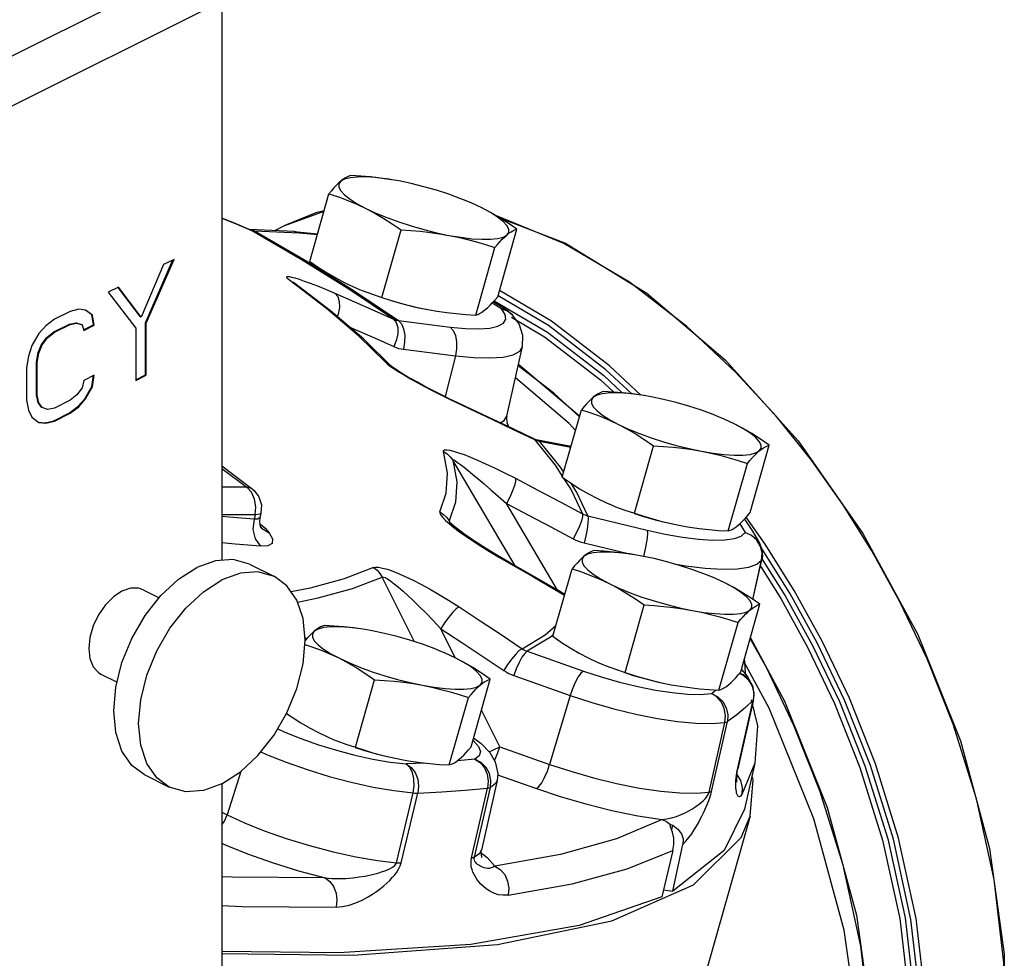
# Model space of a CAD drawing. Units: inches. Extents: x 14.59 to 20.56, y 8.09 to 15.07.
# Drawn here: x 19.26 to 20.56, y 12 to 13.24 of the extents above; entities that cross this region are included whole.
import ezdxf

# ---------------------------------------------------------------- set-up
doc = ezdxf.new("R2010")
doc.units = ezdxf.units.IN
doc.header["$MEASUREMENT"] = 0

msp = doc.modelspace()

# ---------------------------------------------------------------- linework, layer by layer
at = {"color": 7, "linetype": 'Continuous'}
for p, q in [((18.3762, 12.7608), (19.459, 13.3022)), ((18.4425, 12.7277), (19.5253, 13.269)), ((19.5253, 13.269), (19.5253, 12.5265)), ((19.7507, 13.0318), (19.7443, 13.0327)), ((19.76, 13.0301), (19.7507, 13.0318)), ((19.642, 12.9234), (19.6674, 13.013)), ((19.5253, 12.9806), (19.542, 12.9739)), ((19.609, 12.9708), (19.6609, 12.9901)), ((19.6501, 12.9878), (19.609, 12.9708)), ((19.661, 12.9905), (19.6501, 12.9878)), ((19.8938, 12.9812), (19.9814, 12.9474)), ((19.542, 12.9739), (19.5635, 12.965)), ((19.5618, 12.9659), (19.5616, 12.9659)), ((19.5635, 12.965), (19.5617, 12.9659)), ((19.5619, 12.9659), (19.5618, 12.9659)), ((19.6213, 12.9632), (19.5619, 12.9659)), ((19.5688, 12.9639), (19.5619, 12.9659)), ((19.609, 12.9708), (19.596, 12.9643)), ((19.8914, 12.8764), (19.9167, 12.966)), ((19.5674, 12.964), (19.5688, 12.9639)), ((19.5688, 12.9639), (19.6281, 12.9612)), ((19.5688, 12.9639), (19.638, 12.9235)), ((19.6213, 12.9632), (19.6524, 12.96)), ((19.6281, 12.9612), (19.6213, 12.9632)), ((19.7377, 12.8756), (19.7631, 12.9652)), ((19.8624, 12.8521), (19.8877, 12.9416)), ((20.0662, 12.8958), (19.9792, 12.9472)), ((19.448, 12.9191), (19.418, 12.8495)), ((19.424, 12.8418), (19.4604, 12.9253)), ((19.4249, 12.8414), (19.4618, 12.926)), ((19.4618, 12.926), (19.448, 12.9191)), ((19.638, 12.9235), (19.7007, 12.8844)), ((19.3881, 12.8892), (19.3743, 12.8823)), ((19.4171, 12.8499), (19.3878, 12.8889)), ((19.418, 12.8495), (19.3881, 12.8892)), ((19.6157, 12.8979), (19.6202, 12.8954)), ((19.6642, 12.8608), (19.6157, 12.8979)), ((19.6202, 12.8954), (19.6201, 12.8955)), ((19.6694, 12.8577), (19.6202, 12.8954)), ((19.3743, 12.8823), (19.4111, 12.8345)), ((19.7531, 12.8467), (19.6951, 12.8857)), ((19.7007, 12.8844), (19.7596, 12.8449)), ((19.9588, 12.8382), (19.8921, 12.8777)), ((19.9629, 12.8439), (19.8938, 12.8849)), ((19.8963, 12.8603), (19.8842, 12.8681)), ((19.9051, 12.8572), (19.8856, 12.8697)), ((19.3237, 12.857), (19.3029, 12.8466)), ((19.3352, 12.8599), (19.3237, 12.857)), ((19.3444, 12.8587), (19.3352, 12.8599)), ((19.3527, 12.8522), (19.3443, 12.8586)), ((19.3536, 12.8518), (19.3444, 12.8587)), ((19.3536, 12.8518), (19.3527, 12.8522)), ((19.355, 12.839), (19.3527, 12.8522)), ((19.3559, 12.8385), (19.3536, 12.8518)), ((19.418, 12.8495), (19.4171, 12.8499)), ((19.7987, 12.8593), (19.8083, 12.8576)), ((19.808, 12.8577), (19.8112, 12.8571)), ((19.9045, 12.8573), (19.8963, 12.8603)), ((19.9013, 12.8529), (19.8963, 12.8603)), ((19.9112, 12.852), (19.9045, 12.8573)), ((19.9112, 12.852), (19.9112, 12.852)), ((19.2914, 12.838), (19.2822, 12.8276)), ((19.3029, 12.8466), (19.2914, 12.838)), ((19.3021, 12.8298), (19.3228, 12.8402)), ((19.3029, 12.8294), (19.3237, 12.8397)), ((19.3228, 12.8402), (19.332, 12.8419)), ((19.3237, 12.8397), (19.3228, 12.8402)), ((19.3237, 12.8397), (19.3329, 12.8414)), ((19.332, 12.8419), (19.3389, 12.8396)), ((19.3329, 12.8414), (19.332, 12.8419)), ((19.3329, 12.8414), (19.3398, 12.8391)), ((19.3398, 12.8391), (19.3389, 12.8396)), ((19.3398, 12.8391), (19.3421, 12.8316)), ((19.3417, 12.8323), (19.355, 12.839)), ((19.3421, 12.8316), (19.3559, 12.8385)), ((19.3559, 12.8385), (19.355, 12.839)), ((19.424, 12.7727), (19.424, 12.8418)), ((19.4249, 12.8414), (19.424, 12.8418)), ((19.4249, 12.7723), (19.4249, 12.8414)), ((19.7596, 12.8449), (19.8284, 12.8362)), ((19.2822, 12.8276), (19.273, 12.8115)), ((19.2859, 12.8131), (19.2928, 12.8223)), ((19.2868, 12.8127), (19.2937, 12.8219)), ((19.2928, 12.8223), (19.3021, 12.8298)), ((19.2937, 12.8219), (19.2928, 12.8223)), ((19.2937, 12.8219), (19.3029, 12.8294)), ((19.3029, 12.8294), (19.3021, 12.8298)), ((19.4111, 12.8345), (19.4111, 12.7654)), ((19.273, 12.8115), (19.2684, 12.7977)), ((19.2813, 12.8022), (19.2859, 12.8131)), ((19.2822, 12.8017), (19.2868, 12.8127)), ((19.2868, 12.8127), (19.2859, 12.8131)), ((19.9036, 12.718), (19.9244, 12.8102)), ((19.2684, 12.7977), (19.2661, 12.7821)), ((19.279, 12.7895), (19.2813, 12.8022)), ((19.2799, 12.7891), (19.2822, 12.8017)), ((19.2822, 12.8017), (19.2813, 12.8022)), ((19.7664, 12.8066), (19.8352, 12.798)), ((19.8352, 12.798), (19.8216, 12.7438)), ((19.279, 12.7463), (19.279, 12.7895)), ((19.2799, 12.7891), (19.279, 12.7895)), ((19.2799, 12.7459), (19.2799, 12.7891)), ((19.7509, 12.7836), (19.7509, 12.7835)), ((19.9192, 12.7871), (20.0002, 12.7183)), ((19.2661, 12.7821), (19.2661, 12.739)), ((19.3559, 12.7723), (19.3421, 12.7654)), ((19.3527, 12.7572), (19.3549, 12.7718)), ((19.3536, 12.7568), (19.3559, 12.7723)), ((19.4111, 12.7663), (19.424, 12.7727)), ((19.4111, 12.7654), (19.4249, 12.7723)), ((19.4249, 12.7723), (19.424, 12.7727)), ((19.7542, 12.7805), (19.7604, 12.7765)), ((19.3421, 12.7654), (19.3398, 12.7556)), ((19.3435, 12.7411), (19.3527, 12.7572)), ((19.3444, 12.7407), (19.3536, 12.7568)), ((19.3536, 12.7568), (19.3527, 12.7572)), ((20.0278, 12.7663), (20.0454, 12.7498)), ((19.2799, 12.7459), (19.279, 12.7463)), ((19.2813, 12.7359), (19.279, 12.7463)), ((19.2822, 12.7355), (19.2799, 12.7459)), ((19.3329, 12.7464), (19.3237, 12.7389)), ((19.3398, 12.7556), (19.3329, 12.7464)), ((20.0858, 12.7451), (20.0794, 12.7461)), ((20.0952, 12.7435), (20.0858, 12.7451)), ((19.2661, 12.739), (19.2684, 12.7257)), ((19.2822, 12.7355), (19.2813, 12.7359)), ((19.2859, 12.7296), (19.2813, 12.7359)), ((19.2868, 12.7292), (19.2822, 12.7355)), ((19.3237, 12.7389), (19.3029, 12.7286)), ((19.3228, 12.7221), (19.3343, 12.7307)), ((19.3237, 12.7217), (19.3352, 12.7303)), ((19.3343, 12.7307), (19.3435, 12.7411)), ((19.3352, 12.7303), (19.3343, 12.7307)), ((19.3352, 12.7303), (19.3444, 12.7407)), ((19.3444, 12.7407), (19.3435, 12.7411)), ((19.8414, 12.7337), (19.8555, 12.727)), ((19.8789, 12.7165), (19.8477, 12.7311)), ((19.2684, 12.7257), (19.273, 12.7165)), ((19.2868, 12.7292), (19.2859, 12.7296)), ((19.2937, 12.7269), (19.2868, 12.7292)), ((19.3029, 12.7286), (19.2937, 12.7269)), ((19.3021, 12.7118), (19.3228, 12.7221)), ((19.3029, 12.7113), (19.3237, 12.7217)), ((19.3237, 12.7217), (19.3228, 12.7221)), ((19.8555, 12.727), (19.8538, 12.7282)), ((19.8999, 12.7121), (19.9036, 12.718)), ((19.9772, 12.6368), (20.0025, 12.7264)), ((19.273, 12.7165), (19.2822, 12.7096)), ((19.2822, 12.7096), (19.2914, 12.7084)), ((19.2823, 12.7099), (19.2905, 12.7089)), ((19.2905, 12.7089), (19.3021, 12.7118)), ((19.2914, 12.7084), (19.2905, 12.7089)), ((19.2914, 12.7084), (19.3029, 12.7113)), ((19.3029, 12.7113), (19.3021, 12.7118)), ((19.8945, 12.7091), (19.8999, 12.7121)), ((19.9031, 12.7139), (19.9041, 12.7085)), ((19.9063, 12.7034), (19.904, 12.7086)), ((19.9062, 12.7035), (19.904, 12.7086)), ((19.912, 12.7003), (19.9401, 12.6868)), ((19.9397, 12.6875), (19.9385, 12.688)), ((19.9401, 12.6868), (19.9385, 12.688)), ((19.9438, 12.6862), (19.9397, 12.6875)), ((19.9435, 12.6855), (19.9452, 12.685)), ((19.9445, 12.686), (19.9438, 12.6862)), ((19.9888, 12.6777), (19.9445, 12.686)), ((19.947, 12.6846), (19.9445, 12.686)), ((19.9452, 12.685), (19.947, 12.6846)), ((19.947, 12.6846), (19.9885, 12.6767)), ((20.0729, 12.589), (20.0982, 12.6785)), ((20.2265, 12.5898), (20.2519, 12.6793)), ((19.5253, 12.6518), (19.5657, 12.6213)), ((19.8318, 12.6594), (19.8371, 12.6307)), ((19.9148, 12.5192), (19.8318, 12.6594)), ((20.1975, 12.5655), (20.2229, 12.655)), ((19.5253, 12.6486), (19.5585, 12.6235)), ((19.5585, 12.6235), (19.5253, 12.6234)), ((19.5647, 12.6168), (19.5585, 12.6235)), ((19.5688, 12.6077), (19.5647, 12.6168)), ((19.5779, 12.6), (19.5772, 12.5891)), ((19.9709, 12.4868), (19.9029, 12.6019)), ((19.5693, 12.5869), (19.5253, 12.5867)), ((19.5693, 12.5869), (19.568, 12.5811)), ((19.5755, 12.5876), (19.5693, 12.5869)), ((19.5772, 12.5891), (19.5755, 12.5876)), ((19.5772, 12.5891), (19.5761, 12.5845)), ((19.5755, 12.5771), (19.5761, 12.5844)), ((19.5761, 12.5844), (19.5757, 12.5832)), ((19.5759, 12.575), (19.5826, 12.5691)), ((19.8289, 12.5756), (19.8271, 12.5787)), ((20.0112, 12.5856), (20.0896, 12.5665)), ((20.213, 12.5751), (20.2198, 12.5634)), ((20.2192, 12.5813), (20.2295, 12.5653)), ((20.2465, 12.5481), (20.2213, 12.5837)), ((19.5771, 12.5704), (19.5771, 12.5703)), ((19.5826, 12.5691), (19.5881, 12.5629)), ((19.8334, 12.5699), (19.8407, 12.5645)), ((20.1339, 12.5727), (20.1434, 12.571)), ((20.1432, 12.571), (20.1464, 12.5705)), ((20.2284, 12.5594), (20.2198, 12.5634)), ((20.2295, 12.5653), (20.2389, 12.5491)), ((20.006, 12.5496), (20.0665, 12.5349)), ((20.2851, 12.4865), (20.2465, 12.5481)), ((20.0734, 12.5339), (20.067, 12.5349)), ((20.2791, 12.4829), (20.241, 12.5436)), ((20.2418, 12.5268), (20.2424, 12.536)), ((19.562, 12.5215), (19.5952, 12.5049)), ((19.8936, 12.5303), (19.9082, 12.5218)), ((19.9086, 12.5227), (19.9018, 12.5266)), ((19.9082, 12.5218), (19.9086, 12.5227)), ((20.0827, 12.5322), (20.0734, 12.5339)), ((20.23, 12.4746), (20.2418, 12.5268)), ((20.2301, 12.4745), (20.242, 12.5273)), ((20.2418, 12.5268), (20.242, 12.5273)), ((20.242, 12.5273), (20.242, 12.5273)), ((19.9647, 12.4256), (19.9901, 12.5151)), ((19.781, 12.4185), (19.7382, 12.5042)), ((19.4207, 12.4873), (19.4419, 12.4767)), ((20.0604, 12.3777), (20.0858, 12.4673)), ((20.2141, 12.3785), (20.2394, 12.4681)), ((20.1851, 12.3542), (20.2105, 12.4438)), ((19.7155, 12.4345), (19.7091, 12.4355)), ((19.7248, 12.4328), (19.7155, 12.4345)), ((19.8351, 12.3972), (19.816, 12.4356)), ((19.9543, 12.4276), (19.9688, 12.4398)), ((19.6373, 12.4221), (19.6355, 12.4236)), ((19.9238, 12.4092), (19.9543, 12.4276)), ((19.9306, 12.4057), (20.0052, 12.3794)), ((20.2517, 12.3301), (20.218, 12.3923)), ((20.2149, 12.3814), (20.2226, 12.3729)), ((19.3648, 12.3755), (19.3861, 12.3648)), ((19.7025, 12.2783), (19.7279, 12.3679)), ((19.8562, 12.2791), (19.8816, 12.3687)), ((19.913, 12.3734), (19.9876, 12.3471)), ((20.2129, 12.3761), (20.2174, 12.3739)), ((20.2226, 12.3729), (20.2301, 12.3592)), ((20.1215, 12.3614), (20.131, 12.3597)), ((20.1308, 12.3598), (20.1339, 12.3593)), ((20.1751, 12.3497), (20.1816, 12.3544)), ((19.8272, 12.2548), (19.8526, 12.3444)), ((19.9876, 12.3471), (19.9603, 12.2556)), ((20.2099, 12.2489), (20.2306, 12.341)), ((20.2311, 12.3419), (20.2103, 12.2498)), ((20.2306, 12.341), (20.2204, 12.3311)), ((20.2312, 12.3503), (20.2306, 12.341)), ((20.2311, 12.3419), (20.2318, 12.3475)), ((19.8941, 12.279), (19.8699, 12.3275)), ((20.1752, 12.2198), (20.1963, 12.3123)), ((20.1719, 12.2187), (20.1929, 12.3112)), ((19.8586, 12.2877), (19.8594, 12.287)), ((19.8595, 12.2908), (19.8694, 12.2834)), ((19.8941, 12.279), (19.9603, 12.2556)), ((19.7636, 12.262), (19.7731, 12.2603)), ((19.7729, 12.2604), (19.776, 12.2599)), ((19.8611, 12.2625), (19.8379, 12.2605)), ((19.7946, 12.2574), (19.7699, 12.2561)), ((20.209, 12.245), (20.2099, 12.2489)), ((20.2095, 12.2456), (20.2103, 12.2498)), ((20.2328, 12.257), (20.2153, 12.2157)), ((20.2328, 12.257), (20.219, 12.1961)), ((19.4223, 12.242), (19.4554, 12.2254)), ((19.5506, 12.2462), (19.5323, 12.1888)), ((19.8905, 12.234), (19.8697, 12.1418)), ((19.8912, 12.2415), (19.9428, 12.2234)), ((20.2089, 12.242), (20.2138, 12.234)), ((19.5253, 12.2298), (19.5253, 11.7264)), ((19.8673, 12.1775), (19.878, 12.2239)), ((19.8711, 12.1784), (19.8818, 12.2248)), ((19.757, 12.125), (19.7792, 12.2176)), ((19.7631, 12.1248), (19.7855, 12.2174)), ((19.5253, 12.1923), (19.5323, 12.1888)), ((20.2265, 12.187), (20.1366, 11.8697)), ((19.8567, 12.1314), (19.8673, 12.1775)), ((19.8605, 12.1323), (19.8711, 12.1784)), ((20.1203, 12.1751), (20.1209, 12.1757)), ((20.1235, 12.1656), (20.1208, 12.1729)), ((20.1209, 12.1757), (20.1223, 12.1755)), ((20.1223, 12.1755), (20.1241, 12.1747)), ((20.1224, 12.1687), (20.1241, 12.1747)), ((20.1241, 12.1747), (20.1307, 12.1697)), ((20.1348, 12.139), (20.137, 12.1493)), ((19.8697, 12.1418), (19.8696, 12.1418)), ((19.9747, 12.1361), (19.8876, 12.1206)), ((20.124, 12.1413), (20.1091, 12.0797)), ((20.1238, 12.0873), (20.1348, 12.139)), ((19.7307, 12.0869), (19.7358, 12.0907)), ((20.1113, 12.089), (20.1238, 12.0873))]:
    msp.add_line(p, q, dxfattribs=at)
for points in [[(19.6964, 13.0373), (19.6938, 13.0364), (19.6913, 13.0353), (19.6887, 13.0338), (19.686, 13.0319), (19.6832, 13.0297)], [(19.7443, 13.0327), (19.7296, 13.0345), (19.7164, 13.0354), (19.705, 13.0353), (19.6954, 13.0343), (19.6881, 13.0325), (19.6832, 13.0297)], [(19.7505, 13.0318), (19.7475, 13.0323), (19.735, 13.034), (19.7224, 13.0354), (19.7096, 13.0365), (19.6964, 13.0373)], [(19.6832, 13.0297), (19.6802, 13.0271), (19.6772, 13.0241), (19.674, 13.0208), (19.6708, 13.0171), (19.6674, 13.013)], [(19.6832, 13.0297), (19.6806, 13.0262), (19.6806, 13.0219), (19.6832, 13.017), (19.6882, 13.0116), (19.6955, 13.0059), (19.705, 12.9998), (19.7165, 12.9936)], [(19.8494, 13.0038), (19.8423, 13.0066), (19.8266, 13.0124), (19.8101, 13.0177), (19.7933, 13.0225), (19.7764, 13.0267), (19.76, 13.0301)], [(19.6674, 13.013), (19.68, 13.0089), (19.6923, 13.0044), (19.7044, 12.9993), (19.7165, 12.9936)], [(19.7165, 12.9936), (19.7297, 12.9875), (19.7443, 12.9814), (19.7601, 12.9757), (19.7765, 12.9704), (19.7934, 12.9656), (19.8102, 12.9614), (19.8267, 12.9579)], [(19.7165, 12.9936), (19.7284, 12.9873), (19.7401, 12.9805), (19.7515, 12.9731), (19.7631, 12.9652)], [(19.8702, 12.9944), (19.857, 13.0006), (19.8494, 13.0038)], [(19.9035, 12.9583), (19.906, 12.9619), (19.906, 12.9661), (19.9035, 12.971), (19.8985, 12.9764), (19.8912, 12.9822), (19.8817, 12.9882), (19.8702, 12.9944)], [(19.9167, 12.966), (19.9051, 12.974), (19.8937, 12.9813), (19.882, 12.9881), (19.8702, 12.9944)], [(19.5617, 12.9659), (19.542, 12.974), (19.5253, 12.9808)], [(19.9792, 12.9472), (19.892, 12.9828), (19.8905, 12.9832)], [(19.9035, 12.9583), (19.9063, 12.9606), (19.9091, 12.9624), (19.9117, 12.9639), (19.9142, 12.9651), (19.9167, 12.966)], [(19.5635, 12.965), (19.5647, 12.9646), (19.566, 12.9642), (19.5674, 12.964)], [(19.6951, 12.8857), (19.6318, 12.9251), (19.5635, 12.965)], [(19.6281, 12.9612), (19.6477, 12.9596), (19.6521, 12.959)], [(19.7631, 12.9652), (19.7763, 12.9644), (19.7891, 12.9633), (19.8017, 12.9619), (19.8142, 12.9601), (19.8267, 12.9579)], [(19.8267, 12.9579), (19.8424, 12.9553), (19.857, 12.9535), (19.8702, 12.9527), (19.8817, 12.9527), (19.8912, 12.9537), (19.8985, 12.9556), (19.9035, 12.9583)], [(19.8267, 12.9579), (19.839, 12.9554), (19.8512, 12.9525), (19.8633, 12.9493), (19.8754, 12.9457), (19.8877, 12.9416)], [(19.8877, 12.9416), (19.8912, 12.9457), (19.8944, 12.9494), (19.8975, 12.9528), (19.9006, 12.9557), (19.9035, 12.9583)], [(19.9814, 12.9474), (20.0893, 12.8811), (20.1934, 12.7928), (20.2901, 12.6853), (20.3762, 12.5623), (20.4489, 12.428), (20.5056, 12.2869), (20.5444, 12.1439), (20.5639, 12.0038), (20.5635, 11.8715), (20.5432, 11.7514), (20.5037, 11.6477), (20.4463, 11.5637), (20.373, 11.5024), (20.3493, 11.4893)], [(19.642, 12.9234), (19.6536, 12.9154), (19.6651, 12.9081), (19.6767, 12.9013), (19.6886, 12.895)], [(19.6157, 12.8979), (19.6132, 12.8999), (19.6116, 12.9016), (19.6113, 12.9027), (19.6123, 12.9032), (19.6145, 12.9032), (19.6178, 12.9025), (19.6223, 12.9014)], [(19.6223, 12.9014), (19.6279, 12.8996), (19.6346, 12.8973)], [(19.6346, 12.8973), (19.6426, 12.8944), (19.652, 12.8907), (19.6629, 12.8863), (19.6754, 12.881)], [(19.6886, 12.895), (19.7007, 12.8893), (19.7081, 12.8861)], [(20.3495, 11.4893), (20.3884, 11.5125), (20.4255, 11.5427), (20.4616, 11.5824), (20.4962, 11.6348), (20.527, 11.7028), (20.5504, 11.7865), (20.5631, 11.8844), (20.5631, 11.9921), (20.5503, 12.1028), (20.5269, 12.2099), (20.496, 12.3088), (20.4614, 12.3958), (20.4252, 12.4716), (20.3881, 12.539), (20.3494, 12.6006), (20.3078, 12.6593), (20.2614, 12.7174), (20.2072, 12.7765), (20.1426, 12.837), (20.0662, 12.8958)], [(19.6754, 12.881), (19.7014, 12.8697), (19.7273, 12.8583), (19.7531, 12.8467)], [(19.6754, 12.881), (19.6791, 12.8766), (19.6811, 12.8701), (19.6813, 12.8621), (19.6797, 12.8532), (19.6785, 12.85)], [(19.7081, 12.8861), (19.7128, 12.8842), (19.7251, 12.8797), (19.7377, 12.8756)], [(19.7376, 12.8753), (19.7486, 12.8717), (19.7654, 12.8669), (19.7823, 12.8627), (19.7987, 12.8593)], [(19.7377, 12.8756), (19.75, 12.8716), (19.7621, 12.868), (19.7742, 12.8647), (19.7864, 12.8618), (19.7987, 12.8593)], [(19.8847, 12.8686), (19.8879, 12.8723), (19.8914, 12.8764)], [(19.7427, 12.7893), (19.7066, 12.8245), (19.6642, 12.8608)], [(19.8756, 12.8597), (19.8785, 12.8623), (19.8815, 12.8653), (19.8847, 12.8686)], [(19.8868, 12.871), (19.9574, 12.8293), (20.0323, 12.7717), (20.0568, 12.7489)], [(19.7509, 12.7835), (19.7131, 12.8204), (19.6694, 12.8577)], [(19.8112, 12.8571), (19.8237, 12.8554), (19.8363, 12.854), (19.8491, 12.8529), (19.8624, 12.8521)], [(19.8284, 12.8362), (19.8486, 12.8342), (19.8662, 12.8338), (19.8808, 12.8348), (19.8918, 12.8374), (19.899, 12.8413), (19.9022, 12.8465), (19.9013, 12.8529)], [(19.8624, 12.8521), (19.8649, 12.853), (19.8674, 12.8541), (19.87, 12.8556), (19.8727, 12.8575), (19.8756, 12.8597)], [(19.8963, 12.8603), (19.9035, 12.8582), (19.9051, 12.8572)], [(19.9051, 12.8572), (19.9102, 12.8531), (19.9112, 12.852)], [(19.9096, 12.8494), (19.9534, 12.8234), (20.0278, 12.7663)], [(19.9244, 12.8102), (19.9249, 12.8248), (19.9197, 12.8403), (19.9112, 12.852)], [(19.6942, 12.8366), (19.7022, 12.8331), (19.728, 12.8217), (19.7537, 12.8102)], [(19.7531, 12.8467), (19.7547, 12.8461), (19.7563, 12.8455), (19.7579, 12.8451), (19.7596, 12.8449)], [(19.7531, 12.8467), (19.7568, 12.8423), (19.7588, 12.8358), (19.7589, 12.8278), (19.7572, 12.819), (19.7537, 12.8102)], [(19.7596, 12.8449), (19.7636, 12.8404), (19.7665, 12.8336), (19.768, 12.8252), (19.7679, 12.8159), (19.7664, 12.8066)], [(19.8284, 12.8362), (19.8324, 12.8317), (19.8353, 12.8249), (19.8368, 12.8165), (19.8368, 12.8073), (19.8352, 12.798)], [(20.0693, 12.7475), (20.0351, 12.7795), (19.9588, 12.8382)], [(20.0814, 12.7458), (20.0396, 12.7849), (19.9629, 12.8439)], [(19.7537, 12.8102), (19.7568, 12.8089), (19.7599, 12.8079), (19.7631, 12.8072), (19.7664, 12.8066)], [(19.8352, 12.798), (19.8596, 12.7956), (19.8809, 12.7951), (19.8985, 12.7963), (19.9118, 12.7994), (19.9206, 12.8042), (19.9244, 12.8102)], [(19.7427, 12.7893), (19.7473, 12.7867), (19.7509, 12.7836)], [(19.7427, 12.7893), (19.7452, 12.787), (19.7491, 12.784), (19.7542, 12.7805)], [(19.7516, 12.7831), (19.7505, 12.7839), (19.7509, 12.7836)], [(19.8477, 12.7311), (19.8377, 12.7359), (19.828, 12.7406), (19.8186, 12.7452), (19.8096, 12.7498), (19.8008, 12.7543), (19.7926, 12.7587), (19.7848, 12.7629), (19.7776, 12.7669), (19.771, 12.7706), (19.765, 12.7742), (19.7597, 12.7775), (19.7552, 12.7805), (19.7519, 12.7828), (19.7516, 12.7831)], [(19.9998, 12.7168), (19.9659, 12.7486), (19.9187, 12.7849)], [(19.7604, 12.7765), (19.7676, 12.7722), (19.7757, 12.7675), (19.7846, 12.7626), (19.7942, 12.7574), (19.8046, 12.752), (19.8159, 12.7462), (19.8282, 12.7401), (19.8414, 12.7337)], [(19.9947, 12.6988), (19.9864, 12.7081), (19.915, 12.7687)], [(20.0315, 12.7507), (20.029, 12.7498), (20.0265, 12.7486), (20.0239, 12.7472), (20.0212, 12.7453), (20.0183, 12.7431)], [(20.0794, 12.7461), (20.0648, 12.7479), (20.0516, 12.7488), (20.0401, 12.7487), (20.0306, 12.7477), (20.0233, 12.7458), (20.0183, 12.7431)], [(20.0856, 12.7452), (20.0827, 12.7456), (20.0702, 12.7474), (20.0576, 12.7488), (20.0448, 12.7499), (20.0315, 12.7507)], [(20.1846, 12.7172), (20.1775, 12.72), (20.1618, 12.7257), (20.1453, 12.7311), (20.1285, 12.7359), (20.1116, 12.7401), (20.0952, 12.7435)], [(20.0183, 12.7431), (20.0154, 12.7405), (20.0123, 12.7375), (20.0092, 12.7342), (20.006, 12.7305), (20.0025, 12.7264)], [(20.0183, 12.7431), (20.0158, 12.7396), (20.0158, 12.7353), (20.0183, 12.7304), (20.0233, 12.725), (20.0307, 12.7192), (20.0402, 12.7132), (20.0517, 12.707)], [(19.8555, 12.727), (19.8838, 12.7137), (19.912, 12.7003)], [(19.9036, 12.718), (19.9032, 12.7161), (19.9031, 12.7139)], [(20.0025, 12.7264), (20.0152, 12.7223), (20.0275, 12.7177), (20.0396, 12.7127), (20.0517, 12.707)], [(20.2053, 12.7078), (20.1921, 12.714), (20.1846, 12.7172)], [(19.9385, 12.688), (19.9128, 12.7004), (19.8789, 12.7165)], [(20.0517, 12.707), (20.0649, 12.7008), (20.0795, 12.6948), (20.0952, 12.6891), (20.1117, 12.6837), (20.1285, 12.6789), (20.1454, 12.6748), (20.1618, 12.6713)], [(20.0517, 12.707), (20.0636, 12.7007), (20.0752, 12.6939), (20.0867, 12.6865), (20.0982, 12.6785)], [(20.2387, 12.6717), (20.2412, 12.6753), (20.2412, 12.6795), (20.2387, 12.6844), (20.2337, 12.6898), (20.2263, 12.6956), (20.2168, 12.7016), (20.2053, 12.7078)], [(20.2519, 12.6793), (20.2403, 12.6873), (20.2288, 12.6947), (20.2172, 12.7015), (20.2053, 12.7078)], [(19.9401, 12.6868), (19.9418, 12.6861), (19.9435, 12.6855)], [(19.9401, 12.6868), (19.9675, 12.6527), (19.9774, 12.6375)], [(19.979, 12.6434), (19.9748, 12.65), (19.947, 12.6846)], [(20.0982, 12.6785), (20.1115, 12.6777), (20.1243, 12.6766), (20.1369, 12.6752), (20.1494, 12.6735), (20.1618, 12.6713)], [(20.2387, 12.6717), (20.2415, 12.674), (20.2442, 12.6758), (20.2468, 12.6773), (20.2494, 12.6784), (20.2519, 12.6793)], [(19.8148, 12.5908), (19.8231, 12.6156), (19.8247, 12.6424), (19.8195, 12.6709)], [(19.8195, 12.6709), (19.8196, 12.6723), (19.821, 12.6732), (19.8237, 12.6733), (19.8277, 12.6727), (19.8329, 12.6714), (19.8393, 12.6694), (19.8467, 12.6668), (19.8551, 12.6635), (19.8645, 12.6595), (19.8752, 12.6548), (19.887, 12.6493), (19.9003, 12.6428), (19.9149, 12.6354)], [(19.8195, 12.6709), (19.8243, 12.6678), (19.8285, 12.664), (19.8318, 12.6594)], [(20.1618, 12.6713), (20.1776, 12.6687), (20.1922, 12.6669), (20.2054, 12.6661), (20.2169, 12.6661), (20.2264, 12.6671), (20.2337, 12.669), (20.2387, 12.6717)], [(20.1618, 12.6713), (20.1742, 12.6688), (20.1864, 12.6659), (20.1985, 12.6626), (20.2106, 12.659), (20.2229, 12.655)], [(20.2229, 12.655), (20.2263, 12.6591), (20.2296, 12.6628), (20.2327, 12.6661), (20.2357, 12.6691), (20.2387, 12.6717)], [(19.8318, 12.6594), (19.832, 12.66), (19.8331, 12.6597), (19.8352, 12.6586), (19.8382, 12.6565), (19.8421, 12.6537), (19.8468, 12.65), (19.8524, 12.6456)], [(19.8524, 12.6456), (19.8586, 12.6405), (19.8656, 12.6346), (19.8735, 12.6279), (19.8823, 12.6202), (19.8921, 12.6116), (19.9029, 12.6019)], [(19.8371, 12.6307), (19.8355, 12.6038), (19.8271, 12.5787)], [(19.9149, 12.6354), (19.9149, 12.6317), (19.9136, 12.626), (19.9109, 12.6186), (19.9073, 12.6103), (19.9029, 12.6019)], [(19.9149, 12.6354), (19.9446, 12.6198), (19.9743, 12.6042), (20.0039, 12.5884)], [(19.9772, 12.6368), (19.9888, 12.6288), (20.0002, 12.6215), (20.0119, 12.6146), (20.0237, 12.6084)], [(19.9783, 12.636), (19.9888, 12.6199), (20.0039, 12.5884)], [(20.0112, 12.5856), (19.9958, 12.6175), (19.9883, 12.6292)], [(19.5657, 12.6213), (19.565, 12.6218), (19.5585, 12.6235)], [(19.5656, 12.6213), (19.5682, 12.6192), (19.5745, 12.611), (19.5779, 12.6)], [(19.5693, 12.5869), (19.5704, 12.5974), (19.5688, 12.6077)], [(19.9029, 12.6019), (19.9325, 12.5865), (19.9621, 12.5709), (19.9916, 12.5552)], [(20.0237, 12.6084), (20.0358, 12.6027), (20.0433, 12.5995)], [(20.0433, 12.5995), (20.048, 12.5976), (20.0602, 12.5931), (20.0729, 12.589)], [(19.8148, 12.5908), (19.8147, 12.5891), (19.8159, 12.5865), (19.8184, 12.5832), (19.8222, 12.5793), (19.8273, 12.5749), (19.8334, 12.5699)], [(19.8148, 12.5908), (19.8196, 12.5875), (19.8238, 12.5835), (19.8271, 12.5787)], [(20.0039, 12.5884), (20.0039, 12.5848), (20.0025, 12.5791), (19.9998, 12.5718), (19.996, 12.5635), (19.9916, 12.5552)], [(20.0039, 12.5884), (20.0056, 12.5875), (20.0074, 12.5868), (20.0093, 12.5861), (20.0112, 12.5856)], [(20.0728, 12.5887), (20.0838, 12.5851), (20.1006, 12.5803), (20.1174, 12.5761), (20.1339, 12.5727)], [(20.0729, 12.589), (20.0852, 12.585), (20.0973, 12.5814), (20.1094, 12.5781), (20.1216, 12.5752), (20.1339, 12.5727)], [(20.2107, 12.5731), (20.2137, 12.5757), (20.2167, 12.5787), (20.2198, 12.582), (20.2231, 12.5857), (20.2265, 12.5898)], [(19.568, 12.5811), (19.5344, 12.584), (19.5253, 12.5847)], [(19.568, 12.5811), (19.5665, 12.5676), (19.5696, 12.5549), (19.5767, 12.5453)], [(19.5757, 12.5832), (19.5729, 12.5811), (19.568, 12.5811)], [(19.5773, 12.5701), (19.5774, 12.57), (19.5767, 12.5715), (19.5755, 12.5771)], [(19.8271, 12.5787), (19.8271, 12.5777), (19.8279, 12.5761)], [(19.9018, 12.5266), (19.8913, 12.5328), (19.8811, 12.539), (19.8716, 12.5449), (19.8628, 12.5506), (19.8549, 12.5558), (19.848, 12.5606), (19.8419, 12.5651), (19.8366, 12.5691), (19.8321, 12.5728), (19.8287, 12.5758), (19.8281, 12.5764)], [(20.0112, 12.5856), (20.0116, 12.5818), (20.0112, 12.5757), (20.0101, 12.5677), (20.0083, 12.5588), (20.006, 12.5496)], [(19.5881, 12.5629), (19.5924, 12.5549), (19.5919, 12.549), (19.5865, 12.5457), (19.5767, 12.5453)], [(19.5771, 12.5703), (19.578, 12.5693), (19.5881, 12.5629)], [(19.8407, 12.5645), (19.8489, 12.5587), (19.8582, 12.5524), (19.8687, 12.5456), (19.8805, 12.5382), (19.8936, 12.5303)], [(20.0896, 12.5665), (20.0901, 12.5627), (20.0897, 12.5565), (20.0886, 12.5486), (20.0868, 12.5397), (20.0848, 12.5317)], [(20.0896, 12.5665), (20.1137, 12.5611), (20.1366, 12.5571), (20.1579, 12.5545), (20.1768, 12.5533), (20.1928, 12.5536), (20.2056, 12.5555), (20.2147, 12.5587), (20.2198, 12.5634)], [(20.1464, 12.5705), (20.1589, 12.5688), (20.1715, 12.5674), (20.1843, 12.5663), (20.1975, 12.5655)], [(20.1975, 12.5655), (20.2001, 12.5664), (20.2026, 12.5675), (20.2052, 12.569), (20.2079, 12.5708), (20.2107, 12.5731)], [(20.2198, 12.5634), (20.2283, 12.56), (20.2353, 12.5543), (20.2389, 12.5491)], [(19.5767, 12.5453), (19.5431, 12.5481), (19.5253, 12.5495)], [(19.9916, 12.5552), (19.995, 12.5534), (19.9986, 12.5519), (20.0023, 12.5507), (20.006, 12.5496)], [(20.2424, 12.536), (20.2402, 12.545), (20.2354, 12.5531), (20.2284, 12.5594)], [(20.2389, 12.5491), (20.242, 12.5411), (20.2427, 12.532), (20.242, 12.5273)], [(20.0191, 12.5394), (20.0166, 12.5385), (20.014, 12.5374), (20.0114, 12.5359), (20.0087, 12.5341), (20.0059, 12.5318)], [(20.067, 12.5349), (20.0524, 12.5366), (20.0392, 12.5375), (20.0277, 12.5374), (20.0182, 12.5364), (20.0109, 12.5346), (20.0059, 12.5318)], [(20.0732, 12.5339), (20.0703, 12.5344), (20.0577, 12.5361), (20.0451, 12.5375), (20.0323, 12.5386), (20.0191, 12.5394)], [(19.562, 12.5215), (19.5401, 12.5276), (19.5167, 12.5259), (19.4921, 12.517)], [(19.9082, 12.5218), (19.9379, 12.5049), (19.9674, 12.4878), (19.9802, 12.4803)], [(19.9805, 12.4812), (19.9704, 12.4872), (19.9349, 12.5077), (19.9086, 12.5227)], [(20.0059, 12.5318), (20.0029, 12.5292), (19.9999, 12.5262), (19.9968, 12.5229), (19.9935, 12.5192), (19.9901, 12.5151)], [(20.0059, 12.5318), (20.0034, 12.5283), (20.0034, 12.524), (20.0059, 12.5192), (20.0109, 12.5138), (20.0182, 12.508), (20.0277, 12.5019), (20.0392, 12.4957)], [(20.1722, 12.5059), (20.1651, 12.5087), (20.1493, 12.5145), (20.1329, 12.5198), (20.116, 12.5246), (20.0992, 12.5288), (20.0827, 12.5322)], [(20.1251, 12.522), (20.1413, 12.5192), (20.1669, 12.516), (20.1898, 12.5146), (20.2092, 12.515), (20.2246, 12.5172), (20.2356, 12.5212), (20.2418, 12.5268)], [(20.2422, 12.5286), (20.2731, 12.4795), (20.3095, 12.4134), (20.345, 12.3391), (20.3789, 12.2538), (20.4092, 12.1569), (20.4321, 12.0518), (20.4447, 11.9432), (20.4447, 11.8373), (20.4321, 11.7413), (20.4091, 11.6593), (20.386, 11.6082)], [(19.4223, 12.242), (19.4058, 12.2542), (19.3926, 12.2732), (19.3844, 12.2977), (19.3817, 12.3265), (19.3844, 12.358), (19.3926, 12.3907), (19.4058, 12.4229), (19.4233, 12.4531), (19.4442, 12.4797), (19.4676, 12.5013), (19.4921, 12.517)], [(19.5952, 12.5049), (19.5732, 12.511), (19.5499, 12.5094), (19.5253, 12.5005)], [(19.7267, 12.5169), (19.6876, 12.502), (19.6424, 12.4894), (19.6174, 12.4845)], [(19.7267, 12.5169), (19.7294, 12.5175), (19.7334, 12.5173), (19.7387, 12.5163), (19.745, 12.5146), (19.7523, 12.512), (19.7605, 12.5087), (19.7694, 12.5047), (19.7791, 12.5), (19.7895, 12.4947), (19.8008, 12.4885), (19.8129, 12.4815), (19.8261, 12.4736), (19.8401, 12.4647)], [(19.7267, 12.5169), (19.7312, 12.5134), (19.7351, 12.5091), (19.7382, 12.5042)], [(19.9901, 12.5151), (20.0028, 12.511), (20.015, 12.5065), (20.0272, 12.5014), (20.0392, 12.4957)], [(20.2401, 12.5188), (20.2671, 12.4758), (20.3033, 12.4102), (20.3385, 12.3363), (20.3723, 12.2515), (20.4023, 12.1552), (20.4252, 12.0508), (20.4376, 11.9428), (20.4376, 11.8377), (20.4251, 11.7422), (20.4023, 11.6607), (20.386, 11.6247)], [(19.4554, 12.2254), (19.4389, 12.2376), (19.4257, 12.2567), (19.4176, 12.2812), (19.4148, 12.3099), (19.4176, 12.3414), (19.4257, 12.3741), (19.4389, 12.4063), (19.4564, 12.4365), (19.4774, 12.4631), (19.5007, 12.4848), (19.5253, 12.5005)], [(19.5253, 12.2298), (19.5499, 12.2455), (19.5732, 12.2672), (19.5942, 12.2938), (19.6117, 12.324), (19.6248, 12.3562), (19.633, 12.3889), (19.6358, 12.4204), (19.633, 12.4491), (19.6248, 12.4736), (19.6117, 12.4927), (19.5952, 12.5049)], [(19.6257, 12.471), (19.6532, 12.4765), (19.6988, 12.4892), (19.7382, 12.5042)], [(19.7382, 12.5042), (19.7397, 12.5043), (19.742, 12.5035), (19.7453, 12.5017), (19.7494, 12.4989), (19.7542, 12.4953), (19.7597, 12.4908), (19.7658, 12.4855), (19.7725, 12.4794), (19.7797, 12.4726), (19.7877, 12.4649), (19.7964, 12.4562), (19.8058, 12.4464), (19.816, 12.4356)], [(20.0392, 12.4957), (20.0524, 12.4896), (20.0671, 12.4835), (20.0828, 12.4778), (20.0993, 12.4725), (20.1161, 12.4677), (20.1329, 12.4635), (20.1494, 12.4601)], [(20.0392, 12.4957), (20.0512, 12.4894), (20.0628, 12.4826), (20.0743, 12.4752), (20.0858, 12.4673)], [(20.1929, 12.4965), (20.1797, 12.5027), (20.1722, 12.5059)], [(20.2262, 12.4605), (20.2288, 12.464), (20.2287, 12.4683), (20.2262, 12.4731), (20.2212, 12.4785), (20.2139, 12.4843), (20.2044, 12.4904), (20.1929, 12.4965)], [(20.2394, 12.4681), (20.2279, 12.4761), (20.2164, 12.4834), (20.2048, 12.4903), (20.1929, 12.4965)], [(19.3927, 12.4856), (19.3813, 12.478), (19.3706, 12.4673), (19.3615, 12.4541), (19.3544, 12.4394), (19.35, 12.4241), (19.3485, 12.4093), (19.35, 12.3961), (19.3544, 12.3852), (19.3615, 12.3775), (19.3648, 12.3755)], [(19.4207, 12.4873), (19.4148, 12.4894), (19.4041, 12.4894), (19.3927, 12.4856)], [(20.3858, 11.5844), (20.4166, 11.6521), (20.4399, 11.7355), (20.4526, 11.8329), (20.4526, 11.9399), (20.4399, 12.0498), (20.4167, 12.1561), (20.3861, 12.2543), (20.3518, 12.3407), (20.316, 12.416), (20.2791, 12.4829)], [(20.3213, 11.4902), (20.3577, 11.53), (20.3925, 11.5826), (20.4234, 11.6507), (20.4469, 11.7346), (20.4597, 11.8326), (20.4597, 11.9402), (20.4469, 12.0508), (20.4236, 12.1578), (20.3928, 12.2565), (20.3583, 12.3435), (20.3222, 12.4192), (20.2851, 12.4865)], [(19.8401, 12.4647), (19.8364, 12.4622), (19.8317, 12.4575), (19.8264, 12.4511), (19.821, 12.4436), (19.816, 12.4356)], [(19.8401, 12.4647), (19.8681, 12.4463), (19.896, 12.4278), (19.9238, 12.4092)], [(20.0858, 12.4673), (20.099, 12.4665), (20.1118, 12.4654), (20.1244, 12.464), (20.137, 12.4622), (20.1494, 12.4601)], [(20.1494, 12.4601), (20.1651, 12.4574), (20.1798, 12.4557), (20.193, 12.4548), (20.2044, 12.4549), (20.2139, 12.4558), (20.2213, 12.4577), (20.2262, 12.4605)], [(20.1494, 12.4601), (20.1618, 12.4575), (20.174, 12.4546), (20.1861, 12.4514), (20.1981, 12.4478), (20.2105, 12.4438)], [(20.2105, 12.4438), (20.2139, 12.4478), (20.2171, 12.4515), (20.2203, 12.4549), (20.2233, 12.4578), (20.2262, 12.4605)], [(20.2262, 12.4605), (20.2291, 12.4627), (20.2318, 12.4645), (20.2344, 12.466), (20.2369, 12.4672), (20.2394, 12.4681)], [(19.648, 12.4324), (19.6451, 12.4298), (19.642, 12.4268), (19.6389, 12.4235), (19.6357, 12.4199)], [(19.648, 12.4324), (19.6455, 12.4289), (19.6455, 12.4246), (19.648, 12.4198), (19.653, 12.4144), (19.6603, 12.4086), (19.6699, 12.4025), (19.6813, 12.3964)], [(19.6612, 12.4401), (19.6587, 12.4392), (19.6562, 12.438), (19.6535, 12.4365), (19.6508, 12.4347), (19.648, 12.4324)], [(19.7091, 12.4355), (19.6945, 12.4372), (19.6813, 12.4381), (19.6698, 12.438), (19.6603, 12.4371), (19.653, 12.4352), (19.648, 12.4324)], [(19.7153, 12.4345), (19.7124, 12.435), (19.6998, 12.4367), (19.6872, 12.4382), (19.6744, 12.4392), (19.6612, 12.4401)], [(19.8143, 12.4065), (19.8072, 12.4093), (19.7914, 12.4151), (19.775, 12.4204), (19.7581, 12.4252), (19.7413, 12.4294), (19.7248, 12.4328)], [(19.816, 12.4356), (19.8438, 12.4173), (19.8716, 12.3989), (19.8994, 12.3803)], [(19.9653, 12.4277), (19.9615, 12.4244), (19.9306, 12.4057)], [(19.9647, 12.4256), (19.9763, 12.4176), (19.9878, 12.4102), (19.9994, 12.4034), (20.0113, 12.3971)], [(20.3756, 11.7138), (20.3863, 11.796), (20.3863, 11.9037), (20.3735, 12.0144), (20.3501, 12.1216), (20.3192, 12.2204), (20.2846, 12.3074), (20.2485, 12.3832), (20.2266, 12.4228)], [(20.2268, 12.4234), (20.2721, 12.3396), (20.3288, 12.1985), (20.3676, 12.0555), (20.3871, 11.9155), (20.3867, 11.7831)], [(19.6353, 12.4147), (19.6449, 12.4116), (19.6572, 12.4071), (19.6693, 12.402), (19.6813, 12.3964)], [(19.835, 12.3972), (19.8218, 12.4033), (19.8143, 12.4065)], [(19.9238, 12.4092), (19.9201, 12.4067), (19.9154, 12.4021), (19.91, 12.3957), (19.9045, 12.3883), (19.8994, 12.3803)], [(19.9306, 12.4057), (19.9273, 12.403), (19.9236, 12.3979), (19.9197, 12.3908), (19.9161, 12.3824), (19.913, 12.3734)], [(19.9238, 12.4092), (19.9254, 12.4081), (19.9271, 12.4072), (19.9288, 12.4064), (19.9306, 12.4057)], [(19.6813, 12.3964), (19.6946, 12.3902), (19.7092, 12.3842), (19.7249, 12.3784), (19.7414, 12.3731), (19.7582, 12.3683), (19.7751, 12.3641), (19.7915, 12.3607)], [(19.6813, 12.3964), (19.6933, 12.39), (19.7049, 12.3832), (19.7164, 12.3759), (19.7279, 12.3679)], [(19.8684, 12.3611), (19.8709, 12.3646), (19.8709, 12.3689), (19.8683, 12.3737), (19.8634, 12.3791), (19.856, 12.3849), (19.8465, 12.391), (19.835, 12.3972)], [(19.8816, 12.3687), (19.87, 12.3767), (19.8585, 12.384), (19.8469, 12.3909), (19.835, 12.3972)], [(20.0113, 12.3971), (20.0234, 12.3914), (20.0309, 12.3882)], [(20.2197, 12.3844), (20.2194, 12.3911), (20.2192, 12.3965)], [(19.8994, 12.3803), (19.9026, 12.3783), (19.906, 12.3764), (19.9095, 12.3748), (19.913, 12.3734)], [(20.0052, 12.3794), (20.0019, 12.3767), (19.9981, 12.3716), (19.9943, 12.3645), (19.9907, 12.3561), (19.9876, 12.3471)], [(20.0052, 12.3794), (20.0289, 12.3716), (20.0532, 12.3647), (20.0774, 12.3588), (20.101, 12.3541), (20.1231, 12.3508), (20.1432, 12.3489), (20.1607, 12.3485), (20.1751, 12.3497)], [(20.0309, 12.3882), (20.0355, 12.3863), (20.0478, 12.3818), (20.0604, 12.3777)], [(20.0603, 12.3774), (20.0713, 12.3738), (20.0882, 12.369), (20.105, 12.3648), (20.1215, 12.3614)], [(20.0604, 12.3777), (20.0728, 12.3737), (20.0848, 12.3701), (20.0969, 12.3668), (20.1091, 12.3639), (20.1215, 12.3614)], [(20.1983, 12.3618), (20.2012, 12.3644), (20.2043, 12.3674), (20.2074, 12.3707), (20.2107, 12.3744), (20.2141, 12.3785)], [(20.2205, 12.3752), (20.2202, 12.3776), (20.2197, 12.3844)], [(19.7279, 12.3679), (19.7411, 12.3671), (19.7539, 12.366), (19.7665, 12.3646), (19.7791, 12.3628), (19.7915, 12.3607)], [(19.8684, 12.3611), (19.8712, 12.3633), (19.8739, 12.3651), (19.8765, 12.3666), (19.879, 12.3678), (19.8816, 12.3687)], [(20.2301, 12.3592), (20.2294, 12.361), (20.2245, 12.3687), (20.2175, 12.3745), (20.2132, 12.3763)], [(20.2174, 12.3739), (20.2243, 12.3675), (20.2291, 12.3594), (20.2312, 12.3503)], [(19.7915, 12.3607), (19.8072, 12.358), (19.8219, 12.3563), (19.8351, 12.3554), (19.8466, 12.3555), (19.8561, 12.3564), (19.8634, 12.3583), (19.8684, 12.3611)], [(19.7915, 12.3607), (19.8039, 12.3581), (19.8161, 12.3552), (19.8282, 12.352), (19.8402, 12.3484), (19.8526, 12.3444)], [(19.8526, 12.3444), (19.856, 12.3485), (19.8592, 12.3521), (19.8624, 12.3555), (19.8654, 12.3585), (19.8684, 12.3611)], [(20.1339, 12.3593), (20.1465, 12.3575), (20.1591, 12.3561), (20.1719, 12.355), (20.1851, 12.3542)], [(20.1851, 12.3542), (20.1876, 12.3551), (20.1902, 12.3563), (20.1928, 12.3577), (20.1955, 12.3596), (20.1983, 12.3618)], [(20.2318, 12.3475), (20.2306, 12.3576), (20.2301, 12.3592)], [(19.9876, 12.3471), (20.0162, 12.3377), (20.0456, 12.3293), (20.0749, 12.3222), (20.1034, 12.3166), (20.1301, 12.3126), (20.1544, 12.3103), (20.1756, 12.3098), (20.1929, 12.3112)], [(20.1751, 12.3497), (20.1834, 12.3454), (20.1902, 12.3389), (20.1949, 12.3307), (20.197, 12.3215), (20.1963, 12.3123)], [(20.1929, 12.3112), (20.1938, 12.3205), (20.1922, 12.3298), (20.1883, 12.3383), (20.1824, 12.3451), (20.1751, 12.3497)], [(20.2278, 12.3412), (20.2361, 12.3067), (20.2328, 12.2571)], [(20.2311, 12.3419), (20.231, 12.3417), (20.2306, 12.341)], [(20.2204, 12.3311), (20.2089, 12.3215), (20.1963, 12.3123)], [(20.372, 11.7621), (20.3719, 11.8899), (20.3513, 12.0355), (20.3109, 12.1835), (20.2517, 12.3301)], [(19.6112, 12.3232), (19.6184, 12.3182), (19.6299, 12.3108), (19.6415, 12.304), (19.6534, 12.2977)], [(20.1929, 12.3112), (20.1943, 12.3115), (20.1955, 12.3118), (20.1963, 12.3123)], [(19.5994, 12.3028), (19.6088, 12.2985), (19.6303, 12.2898), (19.6534, 12.2817), (19.6775, 12.2744), (19.7019, 12.2679), (19.7258, 12.2627), (19.7487, 12.2587), (19.7699, 12.2561)], [(19.6534, 12.2977), (19.6655, 12.292), (19.673, 12.2888)], [(19.673, 12.2888), (19.6777, 12.2869), (19.6899, 12.2824), (19.7025, 12.2783)], [(19.8594, 12.287), (19.866, 12.2794), (19.8684, 12.2726), (19.8668, 12.2669), (19.8611, 12.2625)], [(19.7024, 12.278), (19.7134, 12.2744), (19.7303, 12.2696), (19.7471, 12.2655), (19.7636, 12.262)], [(19.7025, 12.2783), (19.7149, 12.2743), (19.727, 12.2707), (19.739, 12.2675), (19.7512, 12.2646), (19.7636, 12.262)], [(19.8404, 12.2624), (19.8434, 12.265), (19.8464, 12.268), (19.8495, 12.2713), (19.8528, 12.275), (19.8562, 12.2791)], [(19.8694, 12.2834), (19.8809, 12.2714), (19.8881, 12.2591), (19.8914, 12.2437), (19.8905, 12.234)], [(19.8803, 12.2721), (19.8857, 12.2747), (19.8941, 12.279)], [(19.887, 12.261), (19.8874, 12.2616), (19.891, 12.2701), (19.8941, 12.279)], [(19.5772, 12.2722), (19.5845, 12.2688), (19.6105, 12.2584), (19.6384, 12.2486), (19.6675, 12.2397), (19.697, 12.2319), (19.7259, 12.2255), (19.7536, 12.2207), (19.7792, 12.2176)], [(19.776, 12.2599), (19.7886, 12.2581), (19.8012, 12.2567), (19.814, 12.2556), (19.8272, 12.2548)], [(19.8272, 12.2548), (19.8297, 12.2557), (19.8323, 12.2569), (19.8349, 12.2583), (19.8376, 12.2602), (19.8404, 12.2624)], [(19.8611, 12.2625), (19.8681, 12.2579), (19.8737, 12.251), (19.8775, 12.2425), (19.8789, 12.2332), (19.878, 12.2239)], [(19.8818, 12.2248), (19.8825, 12.2341), (19.8805, 12.2433), (19.876, 12.2515), (19.8693, 12.2581), (19.8611, 12.2625)], [(19.7699, 12.2561), (19.7765, 12.2515), (19.7818, 12.2446), (19.7852, 12.2361), (19.7865, 12.2267), (19.7855, 12.2174)], [(19.7792, 12.2176), (19.7806, 12.2269), (19.7802, 12.2363), (19.7782, 12.2447), (19.7746, 12.2515), (19.7699, 12.2561)], [(19.9428, 12.2234), (19.9461, 12.2261), (19.9498, 12.2312), (19.9537, 12.2383), (19.9573, 12.2467), (19.9603, 12.2556)], [(19.9603, 12.2556), (19.9885, 12.2464), (20.0185, 12.2377), (20.0493, 12.2302), (20.0795, 12.2242), (20.1079, 12.22), (20.1333, 12.2177), (20.1548, 12.2173), (20.1719, 12.2187)], [(20.2103, 12.2498), (20.2103, 12.2495), (20.2099, 12.2489)], [(19.8905, 12.234), (19.8887, 12.2302), (19.8818, 12.2248)], [(20.2153, 12.2157), (20.2137, 12.2136), (20.2123, 12.2127), (20.211, 12.2128), (20.21, 12.2138), (20.2092, 12.2154), (20.2086, 12.2174), (20.2082, 12.2195), (20.2079, 12.2218), (20.2077, 12.2242), (20.2075, 12.2266), (20.2075, 12.2291), (20.2075, 12.2318), (20.2077, 12.2347)], [(20.2077, 12.2347), (20.208, 12.2378), (20.2084, 12.2413), (20.209, 12.245)], [(20.2088, 12.2333), (20.2087, 12.2354), (20.2087, 12.2381), (20.209, 12.2414), (20.2095, 12.2456)], [(20.2138, 12.234), (20.216, 12.2249), (20.2153, 12.2157)], [(20.2265, 12.187), (20.2307, 12.2352), (20.229, 12.2402)], [(19.5253, 12.2298), (19.5007, 12.2209), (19.4774, 12.2193), (19.4554, 12.2254)], [(19.7855, 12.2174), (19.8173, 12.2191), (19.8481, 12.2213), (19.878, 12.2239)], [(19.8818, 12.2248), (19.8808, 12.2244), (19.8795, 12.2241), (19.878, 12.2239)], [(19.9428, 12.2234), (19.9745, 12.2129), (20.0083, 12.2031), (20.0431, 12.1944), (20.0774, 12.1874), (20.1099, 12.1823)], [(20.209, 12.232), (20.209, 12.2321), (20.2088, 12.2333)], [(19.7792, 12.2176), (19.7814, 12.2175), (19.7836, 12.2174), (19.7855, 12.2174)], [(20.1099, 12.1823), (20.1158, 12.1831), (20.1222, 12.1845), (20.1286, 12.1865), (20.1348, 12.1889), (20.1403, 12.1913), (20.1451, 12.1938), (20.1493, 12.1962), (20.1531, 12.1986), (20.1564, 12.2009), (20.1594, 12.2032), (20.162, 12.2054), (20.1644, 12.2076), (20.1666, 12.2099), (20.1685, 12.2122), (20.17, 12.2144), (20.1712, 12.2166), (20.1719, 12.2187)], [(20.137, 12.1493), (20.1411, 12.1535), (20.1452, 12.1584), (20.1489, 12.1636), (20.1523, 12.1687), (20.1552, 12.1736), (20.1579, 12.1782), (20.1603, 12.1827), (20.1625, 12.187), (20.1645, 12.1912), (20.1664, 12.1952), (20.1682, 12.1993), (20.1699, 12.2034), (20.1715, 12.2076), (20.1729, 12.2117), (20.1742, 12.2158), (20.1752, 12.2198)], [(20.1719, 12.2187), (20.1732, 12.219), (20.1743, 12.2194), (20.1752, 12.2198)], [(20.219, 12.1961), (20.1919, 12.1414), (20.1238, 12.0873)], [(19.5253, 12.1753), (19.5286, 12.1801), (19.5323, 12.1888)], [(19.5323, 12.1888), (19.5551, 12.1782), (19.5815, 12.1675), (19.6107, 12.1572), (19.6416, 12.1477), (19.6729, 12.1395), (19.7033, 12.1329), (19.7317, 12.1281), (19.757, 12.125)], [(20.1099, 12.1823), (20.049, 12.1568), (19.9747, 12.1361)], [(20.0428, 12.0479), (20.1514, 12.0955), (20.2145, 12.1584), (20.2265, 12.187)], [(20.1099, 12.1823), (20.1157, 12.1796), (20.1209, 12.1757)], [(20.1208, 12.1729), (20.1202, 12.1748), (20.1203, 12.1751)], [(20.1307, 12.1697), (20.1353, 12.1635), (20.1374, 12.1567), (20.137, 12.1493)], [(20.124, 12.1413), (20.1252, 12.1494), (20.125, 12.1577), (20.1235, 12.1656)], [(19.5253, 12.1511), (19.5296, 12.149), (19.5593, 12.137), (19.5921, 12.1252), (19.6269, 12.1144), (19.6623, 12.1049)], [(19.9053, 12.0821), (19.8988, 12.0818), (19.8924, 12.0826), (19.8863, 12.0845), (19.8809, 12.0872), (19.8762, 12.0902), (19.8724, 12.0934), (19.8691, 12.0966), (19.8663, 12.0998), (19.8639, 12.103), (19.8618, 12.1062), (19.86, 12.1093), (19.8585, 12.1126), (19.8573, 12.1161), (19.8564, 12.1196), (19.856, 12.1234), (19.8561, 12.1274), (19.8567, 12.1314)], [(19.8605, 12.1323), (19.8595, 12.1319), (19.8582, 12.1316), (19.8567, 12.1314)], [(19.8876, 12.1206), (19.8853, 12.1191), (19.8828, 12.1181), (19.8803, 12.1175), (19.8778, 12.1175), (19.8755, 12.1178), (19.8734, 12.1183), (19.8714, 12.119), (19.8695, 12.1199), (19.8678, 12.1208), (19.8662, 12.1218), (19.8647, 12.1229), (19.8634, 12.124), (19.8622, 12.1254), (19.8612, 12.1268), (19.8605, 12.1285), (19.8603, 12.1303), (19.8605, 12.1323)], [(19.8696, 12.1418), (19.8676, 12.1375), (19.8605, 12.1323)], [(19.8677, 12.1393), (19.8774, 12.1319), (19.8876, 12.1206)], [(19.8701, 12.1322), (19.8702, 12.1321), (19.8693, 12.1396), (19.8696, 12.1418)], [(19.9053, 12.0821), (19.9903, 12.0971), (20.0634, 12.1169), (20.124, 12.1413)], [(19.6623, 12.1049), (19.6711, 12.1041), (19.6805, 12.1039), (19.69, 12.1043), (19.6992, 12.105), (19.7075, 12.1061), (19.7149, 12.1073), (19.7214, 12.1086), (19.7272, 12.1099), (19.7324, 12.1113), (19.7372, 12.1128), (19.7414, 12.1143), (19.7453, 12.1158), (19.7488, 12.1175), (19.7518, 12.1192), (19.7543, 12.1211), (19.756, 12.123), (19.757, 12.125)], [(19.7358, 12.0907), (19.7403, 12.0944), (19.7444, 12.098), (19.7481, 12.1015), (19.7515, 12.1052), (19.7547, 12.1089), (19.7575, 12.1127), (19.7599, 12.1167), (19.7618, 12.1208), (19.7631, 12.1248)], [(19.757, 12.125), (19.7592, 12.1249), (19.7613, 12.1248), (19.7631, 12.1248)], [(19.8876, 12.1206), (19.8949, 12.116), (19.9007, 12.1092), (19.9046, 12.1007), (19.9062, 12.0914), (19.9053, 12.0821)], [(19.6623, 12.1049), (19.5391, 12.1058), (19.5253, 12.1064)], [(19.6623, 12.1049), (19.6686, 12.1003), (19.6736, 12.0934), (19.6768, 12.0848), (19.678, 12.0755), (19.6769, 12.0662)], [(20.1091, 12.0797), (19.9996, 12.0415), (19.8559, 12.0165), (19.6805, 12.0053), (19.5253, 12.0074)], [(19.6769, 12.0662), (19.6853, 12.0669), (19.6942, 12.0688), (19.703, 12.0717), (19.7113, 12.0753), (19.7186, 12.0792), (19.7251, 12.0831), (19.7307, 12.0869)], [(19.5253, 12.0683), (19.552, 12.067), (19.6769, 12.0662)], [(19.5253, 12.0045), (19.6995, 12.0023), (19.8911, 12.0166), (20.0428, 12.0479)]]:
    msp.add_lwpolyline(points, dxfattribs=at)

doc.saveas('drawing.dxf')
